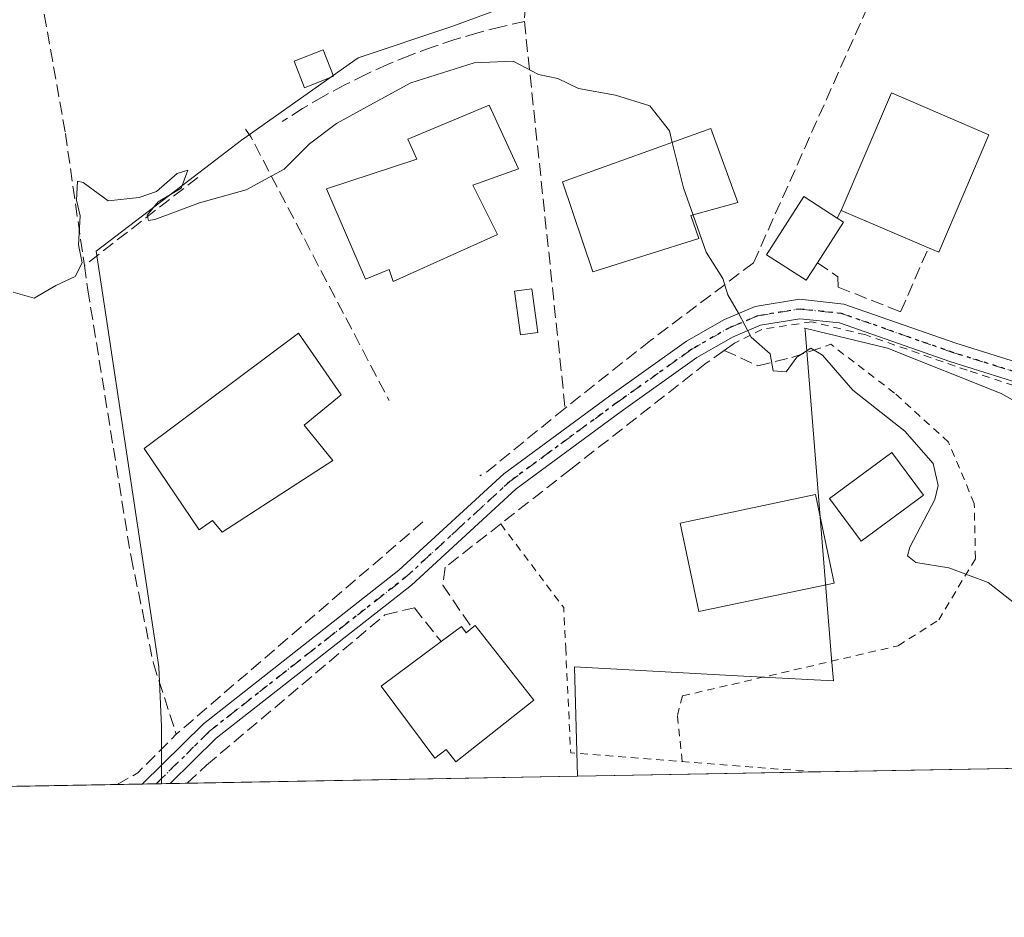
# Model space of a CAD drawing. Units: metres. Extents: x 620238 to 623667, y 4778075 to 4780450.
# Drawn here: x 621227 to 621355, y 4778075 to 4778192 of the extents above; entities that cross this region are included whole.
import ezdxf

# ---------------------------------------------------------------- set-up
doc = ezdxf.new("R2010")
doc.units = ezdxf.units.M
doc.header["$MEASUREMENT"] = 0
for name, pattern in [('DGN Style 2', [1.6480167562047852, 0.988810053722871, -0.6592067024819142]), ('DGN Style 3', [2.307223458686699, 1.648016756204785, -0.6592067024819142]), ('DGN Style 4', [2.6384748266838614, 1.318413404963828, -0.6592067024819142, 0.001648016756204785, -0.6592067024819142]), ('DGN Style 5', [1.1536117293433497, 0.4944050268614355, -0.6592067024819142])]:
    doc.linetypes.add(name, pattern=pattern)
for name, color, linetype, lineweight in [('Alambrada', 7, 'DGN Style 2', 0), ('Camino Cxs', 7, 'Continuous', 0), ('Camino eje', 30, 'DGN Style 4', 13), ('Comarca CxS', 21, 'Continuous', 0), ('Comunidad Autónoma CxS', 142, 'Continuous', 0), ('Curva de nivel normal', 30, 'Continuous', 0), ('Edificación Cxs', 1, 'Continuous', 13), ('Edificación ligera Cxs', 1, 'Continuous', 0), ('Municipio CxS', 4, 'Continuous', 0), ('Muro lineal', 1, 'DGN Style 3', 13), ('Núcleo urbano CxS', 7, 'Continuous', 0), ('Prado CxS', 92, 'Continuous', 0), ('Provincia CxS', 1, 'Continuous', 0), ('Ruta', 7, 'DGN Style 5', 30)]:
    doc.layers.add(name, color=color, linetype=linetype, lineweight=lineweight)

# ---------------------------------------------------------------- blocks, each defined once
blk = doc.blocks.new('*U10')
at = {"layer": 'Prado CxS', "color": 92, "linetype": 'Continuous', "lineweight": 0}
blk.add_polyline3d([(621225.8101000005, 4778227.3301, 196.8785000000062), (621242.0100999996, 4778224.0701, 199.1328999999969), (621255.8701, 4778222.120100001, 199.5883999999933), (621264.8601000002, 4778221.870100001, 199.2170999999944), (621271.8701, 4778222.200099999, 199.2584000000061), (621283.9901000002, 4778223.3101, 199.773000000001), (621287.0264999997, 4778223.691099999, 199.9967000000033), (621291.0302999998, 4778204.324899999, 208.6598999999987), (621291.3991, 4778193.638699999, 209.3868999999977), (621283.2928999999, 4778190.689099999, 209.5617000000057), (621271.1319000004, 4778186.6381, 209.7246000000014), (621256.0257000001, 4778175.951900001, 209.8150000000023), (621249.9687000001, 4778171.320499999, 209.9315999999963), (621237.2330999998, 4778161.582699999, 210.0996000000014), (621238.7314999999, 4778151.6381, 210.3831000000064), (621245.3391000004, 4778107.785700001, 211.5084000000061), (621245.7074999996, 4778100.048699999, 212.3264999999956), (621245.7074999996, 4778098.9057, 212.3619000000035), (621245.7074999996, 4778092.6469, 212.6524999999965), (621046.3535000002, 4778089.080200001, 216.8775000000023)], dxfattribs=at)
blk.add_polyline3d([(621372.3771000003, 4778107.699300001, 210.0366999999969), (621376.8827000001, 4778102.6305, 209.6199999999953), (621377.0643999996, 4778094.997, 209.7262000000046), (621299.5412, 4778093.609999999, 210.7872000000062), (621299.1359000001, 4778107.7863, 210.7976000000053), (621320.2452999996, 4778106.626300001, 210.3712999999989), (621332.6659000004, 4778105.943499999, 210.263300000006), (621332.4303000001, 4778108.8673, 210.2538000000059), (621329.0016999999, 4778151.3607, 209.6882999999943), (621328.9795000004, 4778151.6347, 209.6747000000032), (621330.5859000003, 4778151.246900001, 209.6301999999996), (621339.6661, 4778149.054099999, 209.446100000001), (621354.4036999998, 4778143.1599, 209.1601999999984), (621363.6157000001, 4778137.9989, 209.3429000000033), (621363.2472999999, 4778131.367900001, 209.5451999999932), (621369.8892999999, 4778126.057700001, 209.5239000000001), (621370.6195, 4778125.4735, 209.5831000000035), (621369.9767000005, 4778123.830900001, 209.692200000005), (621367.3019000003, 4778116.999100001, 209.8044999999984), (621369.9765, 4778111.3859, 210.1913999999961), (621370.9886999996, 4778109.261499999, 210.1233000000066)], close=True, dxfattribs=at)
blk = doc.blocks.new('*U25')
at = {"layer": 'Camino Cxs', "color": 7, "linetype": 'Continuous', "lineweight": 0}
blk.add_polyline3d([(621376.3501000004, 4778138.350099999, 214.0092000000004), (621347.7301000003, 4778147.290100001, 212.9930000000022), (621333.4501, 4778152.300100001, 209.4867999999988), (621328.3300999999, 4778152.840100001, 209.7402000000002), (621323.2500999998, 4778152.0101, 209.8843999999954), (621319.6700999998, 4778150.5101, 210.1119999999937), (621315.0000999998, 4778147.8301, 210.3539000000019), (621305.2001, 4778140.840100001, 210.5525999999954), (621291.5800999999, 4778130.8201, 210.8013000000064), (621278.0500999996, 4778118.370100001, 211.3196000000025), (621252.7600999996, 4778098.530099999, 212.5543000000035), (621246.8201000001, 4778092.670100001, 214.0384000000049), (621246.8161000004, 4778092.6667, 214.0387999999948), (621243.2021000005, 4778092.6021, 213.4459000000061), (621251.1101000002, 4778100.4101, 212.5192999999999), (621276.4301000005, 4778120.280099999, 211.3421999999992), (621289.9901000002, 4778132.7501, 210.9278999999952), (621303.7401000002, 4778142.870100001, 210.758799999996), (621313.6501000002, 4778149.940099999, 210.5), (621318.5601000005, 4778152.7601, 210.1587), (621322.5500999996, 4778154.4301, 210.0062999999937), (621328.2600999996, 4778155.360099999, 210.3208000000013), (621334.0000999998, 4778154.7501, 209.508600000001), (621348.5100999996, 4778149.6601, 215.8785999999964), (621373.0301000001, 4778142.0001, 213.9386999999988)], dxfattribs=at)

msp = doc.modelspace()

# ---------------------------------------------------------------- linework, layer by layer
at = {"layer": 'Alambrada', "color": 7, "linetype": 'DGN Style 2', "lineweight": 0, "extrusion": (0.06466093253351032, 0.010859517338701, 0.997848202226705), "elevation": 92271.90776029331, "flags": 128}
msp.add_lwpolyline([(4609232.111925599, -1401055.59980669), (4609220.070132518, -1401061.865201809), (4609214.890683228, -1401061.247508279)], dxfattribs=at)
at = {"layer": 'Alambrada', "color": 7, "linetype": 'DGN Style 2', "lineweight": 0, "extrusion": (0.0004840826712678517, 0.008721333877645359, 0.9999618512720184), "elevation": 42182.92768410708, "flags": 128}
msp.add_lwpolyline([(621297.8353070605, 4777924.050587447), (621298.4852497155, 4777910.450070199), (621330.3166430321, 4777907.983776398), (621330.3179430325, 4777907.983676397)], dxfattribs=at)
at = {"layer": 'Alambrada', "color": 7, "linetype": 'DGN Style 2', "lineweight": 0}
for points in [[(621373.3601000002, 4778137.020099999, 211.7109999999957), (621373.2100999998, 4778138.470100001, 212.2324999999983), (621349.9801000003, 4778146.1801, 215.4915000000037), (621336.8501000004, 4778150.7401, 209.5510999999969), (621329.8701, 4778152.440099999, 209.6000000000058), (621323.4200999998, 4778151.470100001, 209.8947000000044), (621319.8501000004, 4778149.6801, 210.1169999999984)], [(621313.1086999997, 4778095.510700001, 210.6233999999968), (621312.4802000001, 4778101.467499999, 210.5522999999957), (621313.1151999999, 4778104.0075, 210.5181000000011), (621341.0552000003, 4778110.516200001, 210.3349000000017), (621346.2939999999, 4778113.850000001, 210.3147999999928), (621351.0565, 4778121.787500001, 209.8708000000042), (621350.8976999996, 4778128.931299999, 209.6809999999969), (621347.5640000004, 4778136.868799999, 209.5676999999996), (621340.5789999999, 4778143.218800001, 209.7839999999997), (621332.3400999998, 4778149.530099999, 209.7400000000052)]]:
    msp.add_polyline3d(points, dxfattribs=at)
at = {"layer": 'Camino Cxs', "color": 7, "linetype": 'Continuous', "lineweight": 0, "extrusion": (0.3025186498921081, 0.9505372075850551, 0.070437798544972), "elevation": 4729793.753736196, "flags": 128}
msp.add_lwpolyline([(857008.4989023847, -333775.7921186935), (856993.1286104375, -333769.4062573223), (856967.440340044, -333771.350987695)], dxfattribs=at)
at = {"layer": 'Camino Cxs', "color": 7, "linetype": 'Continuous', "lineweight": 0, "extrusion": (-0.161867834306193, -0.002893376375117715, 0.9868082045616438), "elevation": -114173.4818880326, "flags": 128}
msp.add_lwpolyline([(-4766226.54756695, 697256.1209172326), (-4766226.54756695, 697252.4580197238)], dxfattribs=at)
at = {"layer": 'Camino Cxs', "color": 7, "linetype": 'Continuous', "lineweight": 0}
for points in [[(621243.2021000005, 4778092.6022, 213.4458000000013), (621251.1101000002, 4778100.4101, 212.5192999999999), (621276.4301000005, 4778120.280099999, 211.3421999999992), (621289.9901000002, 4778132.7501, 210.9278999999952), (621303.7401000002, 4778142.870100001, 210.758799999996), (621313.6501000002, 4778149.940099999, 210.5), (621318.5601000005, 4778152.7601, 210.1587), (621322.5500999996, 4778154.4301, 210.0062999999937), (621328.2600999996, 4778155.360099999, 210.3208000000013), (621334.0000999998, 4778154.7501, 209.508600000001)], [(621402.0302999998, 4778095.443800001, 212.386599999998), (621402.0301000001, 4778095.450099999, 212.3831000000064), (621402.2600999996, 4778104.880100001, 212.1937999999937), (621401.0900999998, 4778106.090100001, 212.0880000000034), (621397.5900999998, 4778109.720100001, 208.3110000000015), (621393.2600999996, 4778122.710100001, 207.4712), (621387.2901, 4778129.590100001, 214.0636999999988), (621382.4001000002, 4778134.610099999, 219.3421999999992), (621376.3501000004, 4778138.350099999, 214.0092000000004), (621347.7301000003, 4778147.290100001, 212.9930000000022), (621333.4501, 4778152.300100001, 209.4867999999988), (621328.3300999999, 4778152.840100001, 209.7402000000002), (621323.2500999998, 4778152.0101, 209.8843999999954), (621319.6700999998, 4778150.5101, 210.1119999999937), (621315.0000999998, 4778147.8301, 210.3539000000019), (621305.2001, 4778140.840100001, 210.5525999999954), (621291.5800999999, 4778130.8201, 210.8013000000064), (621278.0500999996, 4778118.370100001, 211.3196000000025), (621252.7600999996, 4778098.530099999, 212.5543000000035), (621246.8201000001, 4778092.670100001, 214.0384000000049), (621246.8161000004, 4778092.6668, 214.0387999999948)]]:
    msp.add_polyline3d(points, dxfattribs=at)
at = {"layer": 'Camino eje', "color": 30, "linetype": 'DGN Style 4', "lineweight": 13}
msp.add_polyline3d([(621245.0093, 4778092.634400001, 213.7449000000051), (621245.0100999996, 4778092.6351, 213.7448000000004), (621251.9351000005, 4778099.470100001, 212.5078999999969), (621264.5950999996, 4778109.405099999, 211.8154000000068), (621277.2401000002, 4778119.325099999, 211.3018000000011), (621284.0050999997, 4778125.550100001, 211.1545999999944), (621290.7851, 4778131.7851, 210.8497999999963), (621304.4700999996, 4778141.8551, 210.625199999995), (621314.3251, 4778148.8851, 210.4152999999933), (621319.1151000002, 4778151.6351, 210.1248000000051), (621322.9001000002, 4778153.220100001, 209.9349999999977), (621328.2950999998, 4778154.100099999, 210.0283999999956), (621331.1651, 4778153.795100001, 209.6603999999934), (621333.7251000004, 4778153.5251, 209.4900000000052), (621348.1201, 4778148.475099999, 214.4504000000015), (621374.6901000004, 4778140.175100001, 213.6916000000056), (621375.2033000002, 4778140.453299999, 213.9906999999948)], dxfattribs=at)
at = {"layer": 'Comarca CxS', "color": 21, "linetype": 'Continuous', "lineweight": 0, "flags": 128}
msp.add_lwpolyline([(620444.6142999991, 4778078.314300001), (620278.930000924, 4778075.349982186), (620238.0400009258, 4780388.929982164), (623625.1400009498, 4780449.589982165), (623667.1700009502, 4778135.969982189), (620491.1139999991, 4778079.1462)], close=True, dxfattribs=at)
at = {"layer": 'Comunidad Autónoma CxS', "color": 142, "linetype": 'Continuous', "lineweight": 0, "flags": 128}
msp.add_lwpolyline([(620444.6142999991, 4778078.314300001), (620278.930000924, 4778075.349982186), (620238.0400009258, 4780388.929982164), (623625.1400009498, 4780449.589982165), (623667.1700009502, 4778135.969982189), (620491.1139999991, 4778079.1462)], close=True, dxfattribs=at)
at = {"layer": 'Curva de nivel normal', "color": 30, "linetype": 'Continuous', "lineweight": 0, "elevation": 210, "flags": 128}
for points in [[(621311.8106000006, 4778175.679099999), (621311.4400000004, 4778177.189999999), (621308.9100000003, 4778180.41), (621304.4800000006, 4778181.779999999), (621299.6699999999, 4778182.640000001), (621296.9800000006, 4778183.949999999), (621294.4800000006, 4778184.449999999), (621291.2199999997, 4778186.180000001), (621286.1699999999, 4778185.99), (621277.9800000006, 4778183.369999999), (621273.1399999997, 4778180.76), (621268.3600000005, 4778178.140000001), (621264.8399999999, 4778175.480000001), (621261.5599999996, 4778172.210000001), (621256.6500000004, 4778169.550000001), (621250.5999999996, 4778167.859999999), (621244.8300000001, 4778165.680000001), (621243.9900000002, 4778165.550000001), (621243.8200000003, 4778166.230000001), (621245.2599999999, 4778167.980000001), (621248.2400000002, 4778169.76), (621249.0999999996, 4778172.09), (621247.7000000002, 4778171.66), (621245.04, 4778169.300000001), (621242.7999999998, 4778168.539999999), (621238.79, 4778168.09), (621235.5599999996, 4778170.480000001), (621234.8300000001, 4778170.66), (621234.6699999999, 4778168.199999999), (621235.1600000003, 4778166.16), (621234.9600000001, 4778162.42), (621235.4400000004, 4778160.060000001), (621234.5199999996, 4778158.310000001), (621232.0099999999, 4778157.15), (621229.2000000002, 4778155.51), (621226.5, 4778156.300000001)], [(621314.5022999998, 4778166.2689), (621313.25, 4778169.810000001), (621311.8106000006, 4778175.679099999)], [(621357.1100000005, 4778115.24), (621352.7100000001, 4778118.689999999), (621347.6100000005, 4778120.600000001), (621343.3499999996, 4778121.300000001), (621342.2400000002, 4778122.16), (621342.5599999996, 4778123.289999999), (621345.79, 4778129.460000001), (621346.2199999997, 4778131.25), (621345.5700000003, 4778134.08), (621341.9100000003, 4778138.279999999), (621335.1600000003, 4778143.59), (621331.25, 4778148.130000001), (621329.7400000002, 4778149.039999999), (621327.9400000004, 4778147.869999999), (621326.5300000003, 4778145.99), (621324.8799999999, 4778146.100000001), (621324.4699999997, 4778148.310000001), (621322, 4778150.460000001), (621320.4000000004, 4778153.57), (621318.9800000006, 4778155.939999999), (621318.3600000005, 4778158.060000001), (621316.2100000001, 4778161.439999999), (621314.5022999998, 4778166.2689)]]:
    msp.add_lwpolyline(points, dxfattribs=at)
at = {"layer": 'Edificación Cxs', "color": 1, "linetype": 'Continuous', "lineweight": 13, "flags": 128}
for points, elevation in [([(621352.8000999996, 4778176.670100001), (621346.3000999996, 4778161.470100001), (621344.9801000003, 4778162.040100001), (621333.6901000004, 4778166.860099999), (621340.1801000005, 4778182.0701)], 214.8249999999971), ([(621289.1801000005, 4778163.7601), (621275.6901000004, 4778157.6801), (621275.1401000004, 4778159.200099999), (621272.1101000002, 4778157.970100001), (621267.0301000001, 4778169.640100001), (621278.7301000003, 4778173.5101), (621277.5701000001, 4778176.0801), (621288.1001000004, 4778180.5101), (621291.8901000004, 4778172.2601), (621286.0100999996, 4778170.130100001)], 214.9766999999993), ([(621315.2600999996, 4778163.220100001), (621301.5301000001, 4778158.9301), (621297.6001000004, 4778170.550100001), (621316.8000999996, 4778177.4801), (621320.3000999996, 4778167.890100001), (621314.2200999996, 4778166.190099999)], 214.4324999999953), ([(621330.6001000004, 4778160.090100001), (621329.1401000004, 4778157.8301), (621324.0100999996, 4778161.130100001), (621328.8501000004, 4778168.6501), (621333.1700999998, 4778165.880100001), (621333.9700999996, 4778165.340100001)], 213.843200000003), ([(621267.8501000004, 4778134.5101), (621253.5500999996, 4778125.220100001), (621252.3000999996, 4778126.720100001), (621250.5500999996, 4778125.520099999), (621243.4600999998, 4778136.050100001), (621263.4101, 4778150.970100001), (621268.9600999998, 4778143.0101), (621264.1501000002, 4778139.0701)], 214.550900000002), ([(621286.3000999996, 4778113.110099999), (621293.9001000002, 4778103.460100001), (621283.7801000001, 4778095.4901), (621282.5500999996, 4778097.0701), (621281.0701000001, 4778095.970100001), (621274.1401000004, 4778105.290100001), (621281.8901000004, 4778111.0601), (621284.5301000001, 4778113.0101), (621285.1401000004, 4778112.190099999), (621285.8901000004, 4778112.8101)], 214.7694000000046)]:
    msp.add_lwpolyline(points, close=True, dxfattribs=dict(at, elevation=elevation))
at = {"layer": 'Edificación Cxs', "color": 1, "linetype": 'Continuous', "lineweight": 13, "extrusion": (0.1150040108566478, 0.1083091847792342, 0.9874427568114224), "elevation": 589187.3511886775, "flags": 128}
msp.add_lwpolyline([(3052416.089988907, -3681378.603503999), (3052422.712996935, -3681393.948754414), (3052410.129641112, -3681399.503352731)], dxfattribs=at)
at = {"layer": 'Edificación Cxs', "color": 1, "linetype": 'Continuous', "lineweight": 13, "extrusion": (0.4139783840606061, -0.0732839791213567, 0.9073319987384497), "elevation": -92745.24935426263, "flags": 128}
msp.add_lwpolyline([(4813333.957933001, 200664.3111103426), (4813317.857604146, 200668.4451222834), (4813318.188783758, 200669.9871705809)], dxfattribs=at)
at = {"layer": 'Edificación Cxs', "color": 1, "linetype": 'Continuous', "lineweight": 13, "extrusion": (0.06839078181266174, -0.02919783598163627, 0.9972312607098929), "elevation": -96804.40523602269, "flags": 128}
msp.add_lwpolyline([(4638402.306822771, 1301059.206451985), (4638402.306822771, 1301071.516385256)], dxfattribs=at)
at = {"layer": 'Edificación Cxs', "color": 1, "linetype": 'Continuous', "lineweight": 13, "extrusion": (-0.3057357977171737, -0.2909330864611587, 0.9065779399458315), "elevation": -1579896.5614866, "flags": 128}
msp.add_lwpolyline([(-3033112.343421389, 3394271.718483011), (-3033111.400749421, 3394271.947135173), (-3033109.920627261, 3394265.262198967)], dxfattribs=at)
at = {"layer": 'Edificación Cxs', "color": 1, "linetype": 'Continuous', "lineweight": 13, "extrusion": (0.1731516446655408, 0.1266963252785845, 0.9767121116841552), "elevation": 713153.7933401093, "flags": 128}
msp.add_lwpolyline([(3489206.41077425, -3245490.489678483), (3489206.41077425, -3245491.009827076)], dxfattribs=at)
at = {"layer": 'Edificación Cxs', "color": 1, "linetype": 'Continuous', "lineweight": 13}
for points in [[(621289.1801000005, 4778163.7601, 211.9386999999988), (621275.6901000004, 4778157.6801, 212.2483999999968), (621275.1401000004, 4778159.200099999, 213.3518999999942), (621272.1101000002, 4778157.970100001, 211.7811999999976), (621267.0301000001, 4778169.640100001, 211.4217000000062), (621278.7301000003, 4778173.5101, 214.9766999999993), (621277.5701000001, 4778176.0801, 212.4869000000035), (621288.1001000004, 4778180.5101, 211.6549999999988), (621291.8901000004, 4778172.2601, 211.6284000000014), (621286.0100999996, 4778170.130100001, 214.267200000002), (621289.1801000005, 4778163.7601, 211.9386999999988)], [(621315.2600999996, 4778163.220100001, 212.9501000000019), (621301.5301000001, 4778158.9301, 212.3769999999931), (621297.6001000004, 4778170.550100001, 211.9603999999963), (621316.8000999996, 4778177.4801, 210.8690000000061), (621320.3000999996, 4778167.890100001, 211.3052000000025), (621314.2200999996, 4778166.190099999, 214.4324999999953), (621315.2600999996, 4778163.220100001, 212.9501000000019)], [(621330.6001000004, 4778160.090100001, 211.021900000007), (621329.1401000004, 4778157.8301, 210.6732999999949), (621324.0100999996, 4778161.130100001, 211.0706000000064), (621328.8501000004, 4778168.6501, 211.994200000001), (621333.1700999998, 4778165.880100001, 213.7467000000034)], [(621294.4200999998, 4778151.0601, 210.7366000000038), (621292.1601, 4778150.7401, 210.5087000000058), (621291.3701, 4778156.4101, 210.5356000000029), (621293.6201, 4778156.7301, 210.6970000000001), (621294.4200999998, 4778151.0601, 210.7366000000038)], [(621267.8501000004, 4778134.5101, 211.5766000000003), (621253.5500999996, 4778125.220100001, 213.0065000000032), (621252.3000999996, 4778126.720100001, 214.0200000000041), (621250.5500999996, 4778125.520099999, 212.6420000000071), (621243.4600999998, 4778136.050100001, 212.2690000000002), (621263.4101, 4778150.970100001, 211.8809999999939), (621268.9600999998, 4778143.0101, 211.9575999999943), (621264.1501000002, 4778139.0701, 214.550900000002), (621267.8501000004, 4778134.5101, 211.5766000000003)], [(621344.3201000001, 4778130.0001, 210.7948999999935), (621336.2600999996, 4778124.030099999, 211.6638999999996), (621332.1501000002, 4778129.5701, 212.091499999995), (621340.2100999998, 4778135.540100001, 210.9888000000064), (621344.3201000001, 4778130.0001, 210.7948999999935)], [(621332.7701000003, 4778118.610099999, 211.3727000000072), (621315.2600999996, 4778114.9301, 211.7985000000044), (621312.8501000004, 4778126.390100001, 212.1012999999948), (621330.3601000002, 4778130.0701, 212.4271000000008), (621332.7701000003, 4778118.610099999, 211.3727000000072)], [(621286.3000999996, 4778113.110099999, 212.6275000000023), (621293.9001000002, 4778103.460100001, 212.2391999999964), (621283.7801000001, 4778095.4901, 213.2862000000023), (621282.5500999996, 4778097.0701, 214.7694000000047), (621281.0701000001, 4778095.970100001, 213.2914000000019), (621274.1401000004, 4778105.290100001, 212.5524000000005), (621281.8901000004, 4778111.0601, 214.001099999994)], [(621281.8901000004, 4778111.0601, 214.001099999994), (621284.5301000001, 4778113.0101, 212.7272999999986), (621285.1401000004, 4778112.190099999, 213.0960999999952), (621285.8901000004, 4778112.8101, 212.7391000000061)]]:
    msp.add_polyline3d(points, dxfattribs=at)
for points in [[(621294.4200999998, 4778151.0601, 210.7366000000038), (621292.1601, 4778150.7401, 210.7366000000038), (621291.3701, 4778156.4101, 210.7366000000038), (621293.6201, 4778156.7301, 210.7366000000038)], [(621344.3201000001, 4778130.0001, 212.091499999995), (621336.2600999996, 4778124.030099999, 212.091499999995), (621332.1501000002, 4778129.5701, 212.091499999995), (621340.2100999998, 4778135.540100001, 212.091499999995)], [(621332.7701000003, 4778118.610099999, 212.4271000000008), (621315.2600999996, 4778114.9301, 212.4271000000008), (621312.8501000004, 4778126.390100001, 212.4271000000008), (621330.3601000002, 4778130.0701, 212.4271000000008)]]:
    msp.add_3dface(points, dxfattribs=at)
at = {"layer": 'Edificación ligera Cxs', "color": 1, "linetype": 'Continuous', "lineweight": 0}
msp.add_polyline3d([(621267.9698999999, 4778184.247500001, 210.411500000002), (621264.2200999996, 4778182.7476, 210.5803000000014), (621262.8515, 4778186.169000001, 210.305600000007), (621266.6013000002, 4778187.6689, 210.5210999999981), (621267.9698999999, 4778184.247500001, 210.411500000002)], dxfattribs=at)
msp.add_3dface([(621267.9698999999, 4778184.247500001, 210.5803000000014), (621264.2200999996, 4778182.7476, 210.5803000000014), (621262.8515, 4778186.169000001, 210.5803000000014), (621266.6013000002, 4778187.6689, 210.5803000000014)], dxfattribs=at)
at = {"layer": 'Municipio CxS', "color": 4, "linetype": 'Continuous', "lineweight": 0, "flags": 128}
msp.add_lwpolyline([(620444.6142999991, 4778078.314300001), (620278.930000924, 4778075.349982186), (620238.0400009258, 4780388.929982164), (623625.1400009498, 4780449.589982165), (623667.1700009502, 4778135.969982189), (620491.1139999991, 4778079.1462)], close=True, dxfattribs=at)
at = {"layer": 'Muro lineal', "color": 1, "linetype": 'DGN Style 3', "lineweight": 13, "extrusion": (-0.03216136937838702, -0.5120090005039214, 0.8583777896256882), "elevation": -2466277.470624309, "flags": 128}
msp.add_lwpolyline([(320523.3172769526, 4126985.648564395), (320523.3172769526, 4126967.065399372)], dxfattribs=at)
at = {"layer": 'Muro lineal', "color": 1, "linetype": 'DGN Style 3', "lineweight": 13, "extrusion": (-0.0002935886370128139, 0.002788256410079672, 0.9999960697082284), "elevation": 13351.41347937853, "flags": 128}
msp.add_lwpolyline([(621292.7052701792, 4778172.666622099), (621297.9753113782, 4778122.616427544)], dxfattribs=at)
at = {"layer": 'Muro lineal', "color": 1, "linetype": 'DGN Style 3', "lineweight": 13, "extrusion": (-0.5976500492894115, -0.2972760706698495, 0.7446081898498422), "elevation": -1791575.411936247, "flags": 128}
msp.add_lwpolyline([(-4001477.261596018, 1998843.711923495), (-4001476.063446728, 1998843.96151084), (-4001437.533156445, 1998845.071919842)], dxfattribs=at)
at = {"layer": 'Muro lineal', "color": 1, "linetype": 'DGN Style 3', "lineweight": 13, "extrusion": (0.03297556938345822, 0.02563019391502664, 0.9991274718391618), "elevation": 143161.4211479337, "flags": 128}
msp.add_lwpolyline([(3391379.538034013, -3419783.774439939), (3391379.538034014, -3419765.165449106)], dxfattribs=at)
at = {"layer": 'Muro lineal', "color": 1, "linetype": 'DGN Style 3', "lineweight": 13, "extrusion": (-0.3266853714972578, -0.6156762754164186, 0.7170909230628045), "elevation": -3144630.554061064, "flags": 128}
msp.add_lwpolyline([(-1690747.83362136, 3235676.835707055), (-1690747.83362136, 3235675.288603023)], dxfattribs=at)
at = {"layer": 'Muro lineal', "color": 1, "linetype": 'DGN Style 3', "lineweight": 13, "extrusion": (0.04519140308185877, 0.03183939759283411, 0.9984708257372463), "elevation": 180421.5189058977, "flags": 128}
msp.add_lwpolyline([(3548202.065508002, -3254913.661459793), (3548202.065508002, -3254912.044273237)], dxfattribs=at)
at = {"layer": 'Muro lineal', "color": 1, "linetype": 'DGN Style 3', "lineweight": 13, "extrusion": (-0.03305744356793598, 0.03813066590695607, 0.9987258171000913), "elevation": 161866.055105154, "flags": 128}
msp.add_lwpolyline([(-3599379.990035691, -3199204.313500416), (-3599366.910131417, -3199204.721702036), (-3599365.902580418, -3199204.93372909)], dxfattribs=at)
at = {"layer": 'Muro lineal', "color": 1, "linetype": 'DGN Style 3', "lineweight": 13, "extrusion": (0.02743700445983532, 0.02363036713599223, 0.9993441932263826), "elevation": 130165.9510619147, "flags": 128}
msp.add_lwpolyline([(3215011.223452571, -3586536.112481889), (3215011.223452571, -3586493.944883859)], dxfattribs=at)
at = {"layer": 'Muro lineal', "color": 1, "linetype": 'DGN Style 3', "lineweight": 13, "extrusion": (0.2075216290926534, -0.1154686093727791, 0.9713916685396513), "elevation": -422591.5406384284, "flags": 128}
msp.add_lwpolyline([(4477334.29720008, 1729451.201703784), (4477334.307917651, 1729451.194976036), (4477336.925614773, 1729449.54895465), (4477343.70256803, 1729447.575761672)], dxfattribs=at)
at = {"layer": 'Muro lineal', "color": 1, "linetype": 'DGN Style 3', "lineweight": 13}
for points in [[(621230.8000999996, 4778213.710100001, 219.6707000000024), (621230.3501000004, 4778208.630100001, 218.5179000000062), (621229.7100999998, 4778196.8201, 214.4208999999973), (621233.2500999998, 4778176.840100001, 209.9238000000041), (621235.7001, 4778159.720100001, 210.8439999999973)], [(621342.8300999999, 4778206.840100001, 209.489499999996), (621342.7301000003, 4778205.840100001, 209.392200000002), (621322.3201000001, 4778160.0701, 210.4848999999958), (621308.9901000002, 4778150.020099999, 210.7934999999998), (621297.9401000004, 4778141.270099999, 211.1373000000021)], [(621292.6700999998, 4778191.3201, 210.9961999999941), (621289.6401000004, 4778190.6501, 210.421199999997), (621286.6401000004, 4778189.870100001, 210.0151000000042), (621283.6700999998, 4778188.9901, 210.1668000000063), (621280.7301000003, 4778188.0101, 210.5577999999951), (621277.8201000001, 4778186.9301, 210.9492999999929), (621274.9501, 4778185.7401, 210.7140999999974), (621272.1300999997, 4778184.460100001, 210.4140000000043), (621269.3501000004, 4778183.0801, 210.2740000000049), (621266.6201, 4778181.610099999, 210.3413), (621263.9501, 4778180.050100001, 210.4811999999947), (621261.3201000001, 4778178.390100001, 210.3748999999953)], [(621330.6001000004, 4778160.090100001, 211.021900000007), (621333.2301000003, 4778158.270099999, 209.8902999999991), (621333.2801000001, 4778156.940099999, 209.5852000000014), (621341.3701, 4778153.7301, 209.6434000000008), (621344.9801000003, 4778162.040100001, 213.9095999999991)], [(621235.7001, 4778159.720100001, 210.8439999999973), (621236.1501000002, 4778156.600099999, 211.1794999999984), (621241.7401000002, 4778122.0001, 212.0872999999993), (621244.6401000004, 4778108.210100001, 212.493100000007), (621247.6001000004, 4778099.050100001, 212.6826000000001)], [(621318.5301000001, 4778148.7501, 210.2063999999955), (621316.2500999998, 4778147.130100001, 210.3058000000019), (621298.6700999998, 4778133.370100001, 210.5749999999971), (621289.6001000004, 4778126.280099999, 211.0518000000011), (621282.4200999998, 4778120.670100001, 211.5372000000062), (621282.0900999998, 4778118.350099999, 211.4535999999935), (621285.8901000004, 4778112.8101, 212.7391000000061)], [(621318.5301000001, 4778148.7501, 210.2063999999955), (621322.8901000004, 4778146.7501, 210.0307999999932), (621327.2701000003, 4778147.840100001, 209.9811000000045), (621332.3400999998, 4778149.530099999, 209.7400000000052)], [(621248.9955000002, 4778092.705700001, 213.8834999999963), (621249.0000999998, 4778092.710100001, 213.8815000000032), (621251.5301000001, 4778095.050100001, 213.0482000000048), (621274.6201, 4778114.530099999, 211.633799999996), (621278.4200999998, 4778115.420100001, 211.6098000000056), (621281.8901000004, 4778111.0601, 214.001099999994)]]:
    msp.add_polyline3d(points, dxfattribs=at)
at = {"layer": 'Núcleo urbano CxS', "color": 7, "linetype": 'Continuous', "lineweight": 0, "extrusion": (0.03540565711780252, 0.0006334334211967645, 0.9993728224272249), "elevation": 25234.77770435145, "flags": 128}
msp.add_lwpolyline([(4766215.380451126, -706219.4159004246), (4766215.380451127, -706168.8303856736)], dxfattribs=at)
at = {"layer": 'Núcleo urbano CxS', "color": 7, "linetype": 'Continuous', "lineweight": 0, "extrusion": (0.1050993695946759, 0.001886593409087836, 0.9944599354806157), "elevation": 74518.32470873078, "flags": 128}
msp.add_lwpolyline([(4766173.110198718, -702963.7879114824), (4766173.110198718, -702962.6729559624)], dxfattribs=at)
at = {"layer": 'Núcleo urbano CxS', "color": 7, "linetype": 'Continuous', "lineweight": 0, "extrusion": (-0.01981176587667577, -0.0003536192106934535, 0.999803665169468), "elevation": -13785.12825773955, "flags": 128}
msp.add_lwpolyline([(-4766244.897077991, 706285.930186825), (-4766244.897077992, 706283.7500116464)], dxfattribs=at)
at = {"layer": 'Núcleo urbano CxS', "color": 7, "linetype": 'Continuous', "lineweight": 0}
for points in [[(621291.0302999998, 4778204.324899999, 208.6598999999987), (621291.3991, 4778193.638699999, 209.3868999999977), (621283.2928999999, 4778190.689099999, 209.5617000000057), (621271.1319000004, 4778186.6381, 209.7246000000014), (621256.0257000001, 4778175.951900001, 209.8150000000023), (621249.9687000001, 4778171.320499999, 209.9315999999963), (621237.2330999998, 4778161.582699999, 210.0996000000014), (621238.7314999999, 4778151.6381, 210.3831000000064), (621245.3391000004, 4778107.785700001, 211.5084000000061), (621245.7074999996, 4778100.048699999, 212.3264999999956), (621245.7074999996, 4778098.9057, 212.3619000000035), (621245.7074999996, 4778092.647, 212.6524999999965)], [(621363.6157000001, 4778137.9989, 209.3429000000033), (621354.4036999998, 4778143.1599, 209.1601999999984), (621339.6661, 4778149.054099999, 209.446100000001), (621330.5859000003, 4778151.246900001, 209.6301999999996), (621328.9795000004, 4778151.6347, 209.6747000000032), (621329.0016999999, 4778151.3607, 209.6882999999943), (621332.4303000001, 4778108.8673, 210.2538000000059), (621332.6659000004, 4778105.943499999, 210.263300000006), (621320.2452999996, 4778106.626300001, 210.3712999999989), (621299.1359000001, 4778107.7863, 210.7976000000053), (621299.5412, 4778093.609999999, 210.7872000000062), (621245.7074999996, 4778092.6469, 212.6524999999965), (621245.7074999996, 4778098.9057, 212.3619000000035), (621245.7074999996, 4778100.048699999, 212.3264999999956), (621245.3391000004, 4778107.785700001, 211.5084000000061), (621238.7314999999, 4778151.6381, 210.3831000000064), (621237.2330999998, 4778161.582699999, 210.0996000000014), (621249.9687000001, 4778171.320499999, 209.9315999999963), (621256.0257000001, 4778175.951900001, 209.8150000000023), (621271.1319000004, 4778186.6381, 209.7246000000014), (621283.2928999999, 4778190.689099999, 209.5617000000057), (621291.3991, 4778193.638699999, 209.3868999999977)], [(621377.0643999996, 4778094.997099999, 209.7262000000046), (621376.8827000001, 4778102.6305, 209.6199999999953), (621372.3771000003, 4778107.699300001, 210.0366999999969), (621370.9886999996, 4778109.261499999, 210.1233000000066), (621369.9765, 4778111.3859, 210.1913999999961), (621367.3019000003, 4778116.999100001, 209.8044999999984), (621369.9767000005, 4778123.830900001, 209.692200000005), (621370.6195, 4778125.4735, 209.5831000000035), (621369.8892999999, 4778126.057700001, 209.5239000000001), (621363.2472999999, 4778131.367900001, 209.5451999999932), (621363.6157000001, 4778137.9989, 209.3429000000033), (621354.4036999998, 4778143.1599, 209.1601999999984), (621339.6661, 4778149.054099999, 209.446100000001), (621330.5859000003, 4778151.246900001, 209.6301999999996), (621328.9795000004, 4778151.6347, 209.6747000000032), (621329.0016999999, 4778151.3607, 209.6882999999943), (621332.4303000001, 4778108.8673, 210.2538000000059), (621332.6659000004, 4778105.943499999, 210.263300000006), (621320.2452999996, 4778106.626300001, 210.3712999999989), (621299.1359000001, 4778107.7863, 210.7976000000053), (621299.5412, 4778093.610200001, 210.7872000000062)]]:
    msp.add_polyline3d(points, dxfattribs=at)
at = {"layer": 'Prado CxS', "color": 92, "linetype": 'Continuous', "lineweight": 0, "extrusion": (0.01563760745981, 0.0002797646350333558, 0.9998776860019839), "elevation": 11263.29316659292, "flags": 128}
msp.add_lwpolyline([(4766215.549525048, -706656.758315018), (4766215.549525047, -706610.1729643918)], dxfattribs=at)
at = {"layer": 'Prado CxS', "color": 92, "linetype": 'Continuous', "lineweight": 0, "extrusion": (0.01073553464937656, 0.0001920893766815552, 0.9999423540372032), "elevation": 7798.578824434301, "flags": 128}
msp.add_lwpolyline([(621292.4270230968, 4778092.753927673), (621261.474338228, 4778092.200127663)], dxfattribs=at)
at = {"layer": 'Prado CxS', "color": 92, "linetype": 'Continuous', "lineweight": 0, "extrusion": (0.1375455105813568, 0.002461256760806157, 0.9904923900434931), "elevation": 97420.20341747679, "flags": 128}
msp.add_lwpolyline([(4766212.988625068, -699878.9389790759), (4766212.988625068, -699861.8746325491)], dxfattribs=at)
at = {"layer": 'Prado CxS', "color": 92, "linetype": 'Continuous', "lineweight": 0, "extrusion": (0.1324488773139869, 0.002373883868230863, 0.9911869952605536), "elevation": 93836.6436546175, "flags": 128}
msp.add_lwpolyline([(4766192.576287838, -700510.5900230524), (4766192.576287838, -700507.3077741633)], dxfattribs=at)
at = {"layer": 'Prado CxS', "color": 92, "linetype": 'Continuous', "lineweight": 0, "extrusion": (0.1056448740570182, 0.001887768086646938, 0.9944021303864587), "elevation": 74862.81718410894, "flags": 128}
msp.add_lwpolyline([(4766230.737771995, -702534.5145354168), (4766230.737771994, -702532.69646956)], dxfattribs=at)
at = {"layer": 'Prado CxS', "color": 92, "linetype": 'Continuous', "lineweight": 0, "extrusion": (0.105282262722226, 0.001870879877986499, 0.9944406191244253), "elevation": 74556.86146406898, "flags": 128}
msp.add_lwpolyline([(4766300.541466658, -702094.0389231275), (4766300.541466658, -702093.337111323)], dxfattribs=at)
at = {"layer": 'Prado CxS', "color": 92, "linetype": 'Continuous', "lineweight": 0}
for points in [[(621291.0302999998, 4778204.324899999, 208.6598999999987), (621291.3991, 4778193.638699999, 209.3868999999977), (621283.2928999999, 4778190.689099999, 209.5617000000057), (621271.1319000004, 4778186.6381, 209.7246000000014), (621256.0257000001, 4778175.951900001, 209.8150000000023), (621249.9687000001, 4778171.320499999, 209.9315999999963), (621237.2330999998, 4778161.582699999, 210.0996000000014), (621238.7314999999, 4778151.6381, 210.3831000000064), (621245.3391000004, 4778107.785700001, 211.5084000000061), (621245.7074999996, 4778100.048699999, 212.3264999999956), (621245.7074999996, 4778098.9057, 212.3619000000035), (621245.7074999996, 4778092.647, 212.6524999999965)], [(621377.0643999996, 4778094.997099999, 209.7262000000046), (621376.8827000001, 4778102.6305, 209.6199999999953), (621372.3771000003, 4778107.699300001, 210.0366999999969), (621370.9886999996, 4778109.261499999, 210.1233000000066), (621369.9765, 4778111.3859, 210.1913999999961), (621367.3019000003, 4778116.999100001, 209.8044999999984), (621369.9767000005, 4778123.830900001, 209.692200000005), (621370.6195, 4778125.4735, 209.5831000000035), (621369.8892999999, 4778126.057700001, 209.5239000000001), (621363.2472999999, 4778131.367900001, 209.5451999999932), (621363.6157000001, 4778137.9989, 209.3429000000033), (621354.4036999998, 4778143.1599, 209.1601999999984), (621339.6661, 4778149.054099999, 209.446100000001), (621330.5859000003, 4778151.246900001, 209.6301999999996), (621328.9795000004, 4778151.6347, 209.6747000000032), (621329.0016999999, 4778151.3607, 209.6882999999943), (621332.4303000001, 4778108.8673, 210.2538000000059), (621332.6659000004, 4778105.943499999, 210.263300000006), (621320.2452999996, 4778106.626300001, 210.3712999999989), (621299.1359000001, 4778107.7863, 210.7976000000053), (621299.5412, 4778093.610200001, 210.7872000000062)]]:
    msp.add_polyline3d(points, dxfattribs=at)
at = {"layer": 'Provincia CxS', "color": 1, "linetype": 'Continuous', "lineweight": 0, "flags": 128}
msp.add_lwpolyline([(620444.6142999991, 4778078.314300001), (620278.930000924, 4778075.349982186), (620238.0400009258, 4780388.929982164), (623625.1400009498, 4780449.589982165), (623667.1700009502, 4778135.969982189), (620491.1139999991, 4778079.1462)], close=True, dxfattribs=at)
at = {"layer": 'Ruta', "color": 7, "linetype": 'DGN Style 5', "lineweight": 30}
msp.add_polyline3d([(621374.6901000004, 4778140.175100001, 213.6916000000056), (621348.1201, 4778148.475099999, 214.4504000000015), (621333.7251000004, 4778153.5251, 209.4900000000052), (621331.1651, 4778153.795100001, 209.6603999999934), (621328.2950999998, 4778154.100099999, 210.0283999999956), (621322.9001000002, 4778153.220100001, 209.9349999999977), (621319.1151000002, 4778151.6351, 210.1248000000051), (621314.3251, 4778148.8851, 210.4152999999933), (621304.4700999996, 4778141.8551, 210.625199999995), (621290.7851, 4778131.7851, 210.8497999999963), (621284.0050999997, 4778125.550100001, 211.1545999999944), (621277.2401000002, 4778119.325099999, 211.3018000000011), (621264.5950999996, 4778109.405099999, 211.8154000000068), (621251.9351000005, 4778099.470100001, 212.5078999999969), (621245.0100999996, 4778092.6351, 213.7448000000004), (621245.0094999997, 4778092.634500001, 213.7448000000004)], dxfattribs=at)

# ---------------------------------------------------------------- block references
at = {"layer": 'Camino Cxs', "color": 7, "linetype": 'Continuous', "lineweight": 0}
msp.add_blockref('*U25', (0, 0), dxfattribs=at)
at = {"layer": 'Prado CxS', "color": 92, "linetype": 'Continuous', "lineweight": 0}
msp.add_blockref('*U10', (0, 0), dxfattribs=at)

doc.saveas('drawing.dxf')
